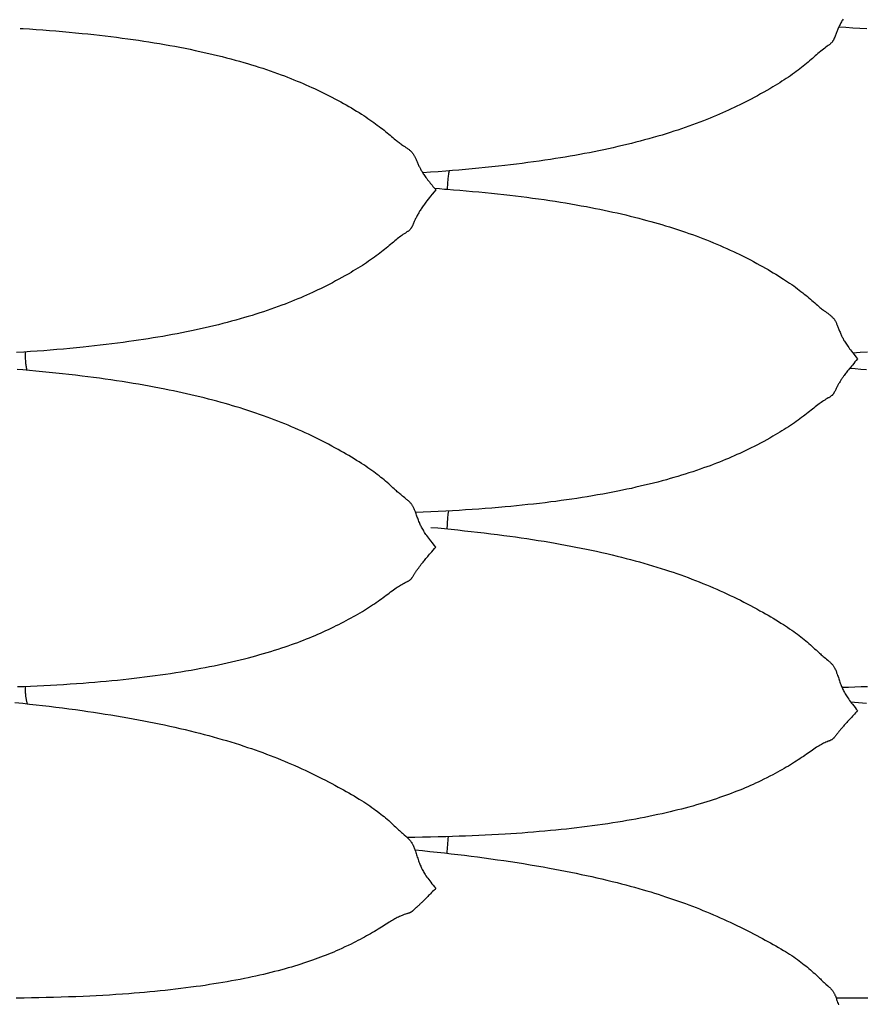
# Model space of a CAD drawing. Units: millimetres. Extents: x 0 to 864, y -76 to 197.
# Drawn here: x 652 to 672, y -19 to 4 of the extents above; entities that cross this region are included whole.
import ezdxf

# ---------------------------------------------------------------- set-up
doc = ezdxf.new("R2010")
doc.units = ezdxf.units.MM
doc.layers.add('Make2D$Visible$Curves', color=7, linetype='Continuous', lineweight=30)

msp = doc.modelspace()

# ---------------------------------------------------------------- linework, layer by layer
at = {"layer": 'Make2D$Visible$Curves', "color": 18, "lineweight": 30, "true_color": 0x000000, "extrusion": (0, 0, -1)}
for points in [[(-671.148, 3.884), (-671.135, 3.863), (-671.123, 3.842), (-671.111, 3.821), (-671.1, 3.801), (-671.089, 3.781), (-671.089, 3.781), (-671.078, 3.759), (-671.067, 3.737), (-671.057, 3.716), (-671.047, 3.696), (-671.037, 3.675), (-671.028, 3.655), (-671.02, 3.635), (-671.011, 3.615), (-671.003, 3.596), (-670.995, 3.576), (-670.988, 3.556), (-670.988, 3.556), (-670.98, 3.535), (-670.972, 3.514), (-670.964, 3.492), (-670.956, 3.471), (-670.947, 3.449), (-670.947, 3.449), (-670.943, 3.44), (-670.939, 3.431), (-670.935, 3.421), (-670.931, 3.412), (-670.926, 3.403), (-670.921, 3.394), (-670.915, 3.385), (-670.909, 3.376), (-670.903, 3.367), (-670.896, 3.357), (-670.888, 3.348), (-670.88, 3.339), (-670.88, 3.339), (-670.871, 3.331), (-670.862, 3.323), (-670.852, 3.314), (-670.842, 3.306), (-670.831, 3.298), (-670.821, 3.29), (-670.81, 3.282), (-670.81, 3.282), (-670.783, 3.263), (-670.756, 3.243), (-670.729, 3.223), (-670.729, 3.223), (-670.697, 3.198), (-670.666, 3.174), (-670.635, 3.148), (-670.603, 3.122), (-670.572, 3.096), (-670.572, 3.096), (-670.541, 3.068), (-670.51, 3.041), (-670.478, 3.013), (-670.446, 2.985), (-670.414, 2.957), (-670.414, 2.957), (-670.38, 2.927), (-670.345, 2.897), (-670.309, 2.868), (-670.274, 2.838), (-670.237, 2.809), (-670.237, 2.809), (-670.197, 2.777), (-670.157, 2.746), (-670.116, 2.715), (-670.075, 2.684), (-670.033, 2.653), (-670.033, 2.653), (-669.987, 2.621), (-669.941, 2.588), (-669.894, 2.556), (-669.847, 2.525), (-669.799, 2.493), (-669.799, 2.493), (-669.748, 2.46), (-669.696, 2.428), (-669.644, 2.396), (-669.592, 2.364), (-669.539, 2.332), (-669.539, 2.332), (-669.47, 2.291), (-669.4, 2.251), (-669.33, 2.211), (-669.259, 2.171), (-669.259, 2.171), (-669.186, 2.131), (-669.113, 2.091), (-669.039, 2.052), (-668.964, 2.013), (-668.964, 2.013), (-668.903, 1.982), (-668.841, 1.951), (-668.779, 1.92), (-668.716, 1.889), (-668.653, 1.859), (-668.653, 1.859), (-668.587, 1.828), (-668.52, 1.797), (-668.453, 1.767), (-668.386, 1.737), (-668.318, 1.707), (-668.318, 1.707), (-668.246, 1.676), (-668.173, 1.646), (-668.1, 1.616), (-668.027, 1.586), (-667.953, 1.557), (-667.953, 1.557), (-667.869, 1.525), (-667.785, 1.493), (-667.701, 1.462), (-667.616, 1.432), (-667.531, 1.402), (-667.445, 1.372), (-667.359, 1.343), (-667.272, 1.315), (-667.185, 1.287), (-667.097, 1.259), (-667.097, 1.259), (-666.999, 1.229), (-666.9, 1.2), (-666.8, 1.171), (-666.7, 1.143), (-666.6, 1.116), (-666.5, 1.089), (-666.398, 1.063), (-666.297, 1.037), (-666.195, 1.012), (-666.092, 0.987), (-665.989, 0.963), (-665.989, 0.963), (-665.881, 0.939), (-665.772, 0.915), (-665.663, 0.891), (-665.554, 0.869), (-665.444, 0.846), (-665.335, 0.825), (-665.225, 0.804), (-665.114, 0.783), (-665.004, 0.764), (-664.893, 0.744), (-664.782, 0.725), (-664.67, 0.707), (-664.558, 0.689), (-664.446, 0.672), (-664.446, 0.672), (-664.316, 0.652), (-664.186, 0.633), (-664.055, 0.615), (-663.924, 0.597), (-663.793, 0.58), (-663.662, 0.563), (-663.53, 0.547), (-663.398, 0.532), (-663.398, 0.532), (-663.249, 0.515), (-663.099, 0.499), (-662.948, 0.483), (-662.798, 0.468), (-662.648, 0.454), (-662.497, 0.44), (-662.346, 0.427), (-662.195, 0.414), (-662.044, 0.402), (-662.044, 0.402), (-661.868, 0.388), (-661.692, 0.375), (-661.516, 0.363)], [(-652.291, 3.673), (-652.356, 3.669), (-652.356, 3.669), (-652.507, 3.659), (-652.658, 3.648), (-652.81, 3.637), (-652.96, 3.626), (-653.111, 3.614), (-653.262, 3.601), (-653.412, 3.587), (-653.562, 3.573), (-653.713, 3.558), (-653.713, 3.558), (-653.844, 3.545), (-653.976, 3.531), (-654.107, 3.516), (-654.239, 3.501), (-654.37, 3.485), (-654.5, 3.469), (-654.631, 3.452), (-654.761, 3.435), (-654.761, 3.435), (-654.882, 3.418), (-655.002, 3.4), (-655.122, 3.382), (-655.242, 3.364), (-655.361, 3.345), (-655.48, 3.325), (-655.598, 3.304), (-655.717, 3.283), (-655.835, 3.262), (-655.952, 3.239), (-656.07, 3.216), (-656.186, 3.193), (-656.303, 3.168), (-656.303, 3.168), (-656.406, 3.146), (-656.509, 3.123), (-656.612, 3.1), (-656.713, 3.076), (-656.815, 3.051), (-656.916, 3.026), (-657.016, 3), (-657.116, 2.974), (-657.216, 2.947), (-657.315, 2.92), (-657.414, 2.891), (-657.414, 2.891), (-657.502, 2.866), (-657.589, 2.839), (-657.676, 2.813), (-657.762, 2.785), (-657.848, 2.758), (-657.934, 2.729), (-658.019, 2.7), (-658.103, 2.671), (-658.187, 2.641), (-658.271, 2.61), (-658.271, 2.61), (-658.345, 2.583), (-658.418, 2.555), (-658.491, 2.526), (-658.564, 2.497), (-658.636, 2.467), (-658.636, 2.467), (-658.704, 2.439), (-658.772, 2.41), (-658.839, 2.381), (-658.906, 2.352), (-658.972, 2.322), (-658.972, 2.322), (-659.035, 2.293), (-659.098, 2.263), (-659.16, 2.234), (-659.222, 2.204), (-659.283, 2.173), (-659.283, 2.173), (-659.358, 2.136), (-659.431, 2.098), (-659.504, 2.059), (-659.577, 2.02), (-659.577, 2.02), (-659.639, 1.987), (-659.7, 1.953), (-659.761, 1.918), (-659.821, 1.884), (-659.881, 1.849), (-659.94, 1.813), (-659.999, 1.778), (-660.057, 1.742), (-660.115, 1.705), (-660.115, 1.705), (-660.163, 1.675), (-660.21, 1.643), (-660.257, 1.612), (-660.303, 1.581), (-660.349, 1.549), (-660.349, 1.549), (-660.392, 1.519), (-660.433, 1.489), (-660.475, 1.458), (-660.515, 1.428), (-660.556, 1.397), (-660.556, 1.397), (-660.592, 1.368), (-660.629, 1.339), (-660.665, 1.311), (-660.7, 1.282), (-660.735, 1.253), (-660.735, 1.253), (-660.767, 1.226), (-660.8, 1.199), (-660.831, 1.172), (-660.863, 1.146), (-660.894, 1.12), (-660.894, 1.12), (-660.914, 1.104), (-660.933, 1.089), (-660.953, 1.073), (-660.972, 1.059), (-660.991, 1.044), (-661.01, 1.03), (-661.03, 1.016), (-661.049, 1.001), (-661.049, 1.001), (-661.076, 0.983), (-661.103, 0.965), (-661.129, 0.947), (-661.129, 0.947), (-661.145, 0.937), (-661.16, 0.926), (-661.175, 0.916), (-661.19, 0.906), (-661.204, 0.895), (-661.204, 0.895), (-661.216, 0.886), (-661.227, 0.876), (-661.238, 0.866), (-661.248, 0.856), (-661.257, 0.846), (-661.266, 0.837), (-661.274, 0.827), (-661.282, 0.817), (-661.289, 0.807), (-661.296, 0.797), (-661.296, 0.797), (-661.305, 0.783), (-661.313, 0.769), (-661.321, 0.756), (-661.328, 0.742), (-661.335, 0.729), (-661.341, 0.715), (-661.348, 0.701), (-661.348, 0.701), (-661.356, 0.684), (-661.364, 0.666), (-661.371, 0.649), (-661.379, 0.631), (-661.387, 0.613), (-661.395, 0.595), (-661.403, 0.577), (-661.412, 0.558), (-661.42, 0.539), (-661.429, 0.52), (-661.439, 0.5), (-661.439, 0.5), (-661.447, 0.484), (-661.455, 0.468), (-661.464, 0.452), (-661.473, 0.436), (-661.482, 0.419), (-661.492, 0.402), (-661.503, 0.385), (-661.503, 0.385), (-661.516, 0.364), (-661.529, 0.343), (-661.544, 0.322), (-661.559, 0.3), (-661.574, 0.278), (-661.59, 0.256), (-661.59, 0.256), (-661.609, 0.232), (-661.628, 0.206), (-661.647, 0.181), (-661.667, 0.156), (-661.688, 0.13), (-661.708, 0.104), (-661.729, 0.078), (-661.75, 0.052), (-661.772, 0.027), (-661.793, 0.001), (-661.814, -0.025), (-661.814, -0.025), (-661.775, -0.074), (-661.735, -0.122), (-661.696, -0.17), (-661.696, -0.17), (-661.668, -0.205), (-661.64, -0.24), (-661.613, -0.275), (-661.587, -0.309), (-661.587, -0.309), (-661.57, -0.331), (-661.554, -0.353), (-661.538, -0.375), (-661.523, -0.396), (-661.509, -0.417), (-661.494, -0.439), (-661.494, -0.439), (-661.481, -0.459), (-661.469, -0.479), (-661.456, -0.498), (-661.445, -0.517), (-661.434, -0.536), (-661.423, -0.554), (-661.423, -0.554), (-661.411, -0.574), (-661.401, -0.594), (-661.39, -0.613), (-661.38, -0.631), (-661.371, -0.65), (-661.362, -0.668), (-661.353, -0.685), (-661.345, -0.703), (-661.337, -0.72), (-661.329, -0.738), (-661.321, -0.755), (-661.321, -0.755), (-661.313, -0.774), (-661.305, -0.793), (-661.297, -0.812), (-661.289, -0.831), (-661.281, -0.85), (-661.281, -0.85), (-661.277, -0.858), (-661.273, -0.866), (-661.269, -0.874), (-661.264, -0.882), (-661.259, -0.891), (-661.254, -0.899), (-661.249, -0.907), (-661.243, -0.915), (-661.236, -0.923), (-661.229, -0.931), (-661.222, -0.939), (-661.213, -0.947), (-661.213, -0.947), (-661.204, -0.955), (-661.195, -0.962), (-661.186, -0.97), (-661.175, -0.977), (-661.165, -0.984), (-661.154, -0.991), (-661.143, -0.999), (-661.143, -0.999), (-661.117, -1.016), (-661.09, -1.034), (-661.063, -1.052), (-661.063, -1.052), (-661.036, -1.071), (-661.01, -1.09), (-660.984, -1.109), (-660.958, -1.129), (-660.932, -1.149), (-660.906, -1.17), (-660.906, -1.17), (-660.874, -1.196), (-660.843, -1.222), (-660.812, -1.249), (-660.78, -1.275), (-660.748, -1.303), (-660.748, -1.303), (-660.713, -1.331), (-660.678, -1.36), (-660.643, -1.389), (-660.607, -1.418), (-660.571, -1.447), (-660.571, -1.447), (-660.531, -1.477), (-660.491, -1.508), (-660.45, -1.539), (-660.408, -1.569), (-660.366, -1.599), (-660.366, -1.599), (-660.321, -1.631), (-660.274, -1.663), (-660.228, -1.695), (-660.18, -1.726), (-660.132, -1.757), (-660.132, -1.757), (-660.081, -1.789), (-660.03, -1.821), (-659.978, -1.853), (-659.925, -1.885), (-659.872, -1.916), (-659.872, -1.916), (-659.803, -1.957), (-659.734, -1.996), (-659.663, -2.036), (-659.592, -2.075), (-659.592, -2.075), (-659.519, -2.114), (-659.446, -2.153), (-659.372, -2.191), (-659.298, -2.229), (-659.298, -2.229), (-659.236, -2.26), (-659.174, -2.29), (-659.112, -2.32), (-659.049, -2.35), (-658.986, -2.379), (-658.986, -2.379), (-658.92, -2.409), (-658.854, -2.439), (-658.787, -2.468), (-658.719, -2.497), (-658.652, -2.526), (-658.652, -2.526), (-658.579, -2.555), (-658.507, -2.585), (-658.434, -2.614), (-658.36, -2.642), (-658.286, -2.67), (-658.286, -2.67), (-658.203, -2.701), (-658.119, -2.731), (-658.035, -2.761), (-657.95, -2.79), (-657.865, -2.818), (-657.779, -2.846), (-657.693, -2.874), (-657.606, -2.901), (-657.518, -2.927), (-657.431, -2.954), (-657.431, -2.954), (-657.332, -2.982), (-657.233, -3.01), (-657.134, -3.037), (-657.034, -3.064), (-656.934, -3.09), (-656.833, -3.115), (-656.732, -3.14), (-656.63, -3.164), (-656.528, -3.188), (-656.426, -3.211), (-656.322, -3.233), (-656.322, -3.233), (-656.214, -3.256), (-656.105, -3.279), (-655.997, -3.301), (-655.887, -3.322), (-655.778, -3.342), (-655.668, -3.363), (-655.558, -3.382), (-655.448, -3.401), (-655.337, -3.419), (-655.226, -3.437), (-655.115, -3.455), (-655.004, -3.471), (-654.892, -3.488), (-654.78, -3.504), (-654.78, -3.504), (-654.65, -3.522), (-654.519, -3.539), (-654.388, -3.556), (-654.258, -3.572), (-654.127, -3.587), (-653.995, -3.602), (-653.864, -3.616), (-653.732, -3.63), (-653.732, -3.63), (-653.582, -3.645), (-653.432, -3.659), (-653.282, -3.673), (-653.132, -3.686), (-652.981, -3.699), (-652.831, -3.711), (-652.68, -3.722), (-652.529, -3.733), (-652.378, -3.743), (-652.378, -3.743), (-652.21, -3.754)], [(-671.052, 3.706), (-671.211, 3.697), (-671.37, 3.688), (-671.53, 3.679), (-671.689, 3.669)], [(-662.119, 0.408), (-662.115, 0.39), (-662.112, 0.372), (-662.112, 0.372), (-662.108, 0.348), (-662.104, 0.322), (-662.1, 0.297), (-662.097, 0.27), (-662.093, 0.244), (-662.091, 0.216), (-662.088, 0.189), (-662.086, 0.161), (-662.084, 0.132), (-662.082, 0.104), (-662.08, 0.075), (-662.079, 0.046), (-662.078, 0.017), (-662.078, -0.012), (-662.078, -0.012), (-662.223, -0.023), (-662.367, -0.035), (-662.512, -0.048), (-662.656, -0.061), (-662.8, -0.074), (-662.944, -0.088), (-663.088, -0.103), (-663.232, -0.118), (-663.376, -0.133), (-663.376, -0.133), (-663.508, -0.149), (-663.64, -0.164), (-663.771, -0.18), (-663.903, -0.197), (-664.034, -0.214), (-664.165, -0.232), (-664.295, -0.251), (-664.426, -0.27), (-664.426, -0.27), (-664.547, -0.288), (-664.669, -0.307), (-664.789, -0.327), (-664.91, -0.347), (-665.03, -0.368), (-665.15, -0.389), (-665.27, -0.411), (-665.27, -0.411), (-665.371, -0.431), (-665.471, -0.45), (-665.572, -0.47), (-665.672, -0.491), (-665.772, -0.512), (-665.871, -0.534), (-665.97, -0.556), (-665.97, -0.556), (-666.07, -0.579), (-666.17, -0.602), (-666.27, -0.626), (-666.369, -0.651), (-666.468, -0.676), (-666.566, -0.702), (-666.566, -0.702), (-666.653, -0.725), (-666.739, -0.749), (-666.825, -0.773), (-666.911, -0.797), (-666.996, -0.822), (-667.081, -0.848), (-667.081, -0.848), (-667.173, -0.876), (-667.264, -0.905), (-667.355, -0.934), (-667.445, -0.964), (-667.534, -0.995), (-667.534, -0.995), (-667.616, -1.023), (-667.697, -1.052), (-667.778, -1.082), (-667.859, -1.112), (-667.938, -1.142), (-667.938, -1.142), (-668.018, -1.173), (-668.098, -1.205), (-668.177, -1.237), (-668.255, -1.27), (-668.332, -1.303), (-668.41, -1.337), (-668.486, -1.371), (-668.562, -1.406), (-668.638, -1.441), (-668.638, -1.441), (-668.701, -1.471), (-668.764, -1.501), (-668.826, -1.531), (-668.888, -1.562), (-668.95, -1.594), (-668.95, -1.594), (-669.024, -1.632), (-669.098, -1.671), (-669.171, -1.71), (-669.243, -1.75), (-669.243, -1.75), (-669.305, -1.784), (-669.367, -1.819), (-669.428, -1.853), (-669.488, -1.889), (-669.548, -1.924), (-669.607, -1.96), (-669.666, -1.996), (-669.724, -2.033), (-669.782, -2.069), (-669.782, -2.069), (-669.83, -2.101), (-669.877, -2.132), (-669.924, -2.164), (-669.971, -2.196), (-670.016, -2.228), (-670.016, -2.228), (-670.059, -2.259), (-670.101, -2.29), (-670.142, -2.321), (-670.183, -2.352), (-670.223, -2.383), (-670.223, -2.383), (-670.26, -2.413), (-670.296, -2.442), (-670.332, -2.472), (-670.367, -2.501), (-670.402, -2.531), (-670.402, -2.531), (-670.434, -2.559), (-670.466, -2.587), (-670.498, -2.615), (-670.529, -2.642), (-670.561, -2.669), (-670.561, -2.669), (-670.58, -2.686), (-670.6, -2.703), (-670.619, -2.719), (-670.638, -2.735), (-670.657, -2.75), (-670.677, -2.766), (-670.696, -2.781), (-670.716, -2.796), (-670.716, -2.796), (-670.743, -2.816), (-670.769, -2.836), (-670.796, -2.855), (-670.796, -2.855), (-670.812, -2.867), (-670.827, -2.878), (-670.842, -2.889), (-670.857, -2.901), (-670.871, -2.912), (-670.871, -2.912), (-670.883, -2.923), (-670.894, -2.934), (-670.905, -2.944), (-670.915, -2.955), (-670.924, -2.966), (-670.933, -2.977), (-670.941, -2.989), (-670.949, -3), (-670.956, -3.011), (-670.963, -3.022), (-670.963, -3.022), (-670.971, -3.037), (-670.98, -3.052), (-670.987, -3.067), (-670.994, -3.083), (-671.001, -3.098), (-671.008, -3.113), (-671.015, -3.128), (-671.015, -3.128), (-671.022, -3.148), (-671.03, -3.167), (-671.038, -3.187), (-671.046, -3.206), (-671.054, -3.226), (-671.062, -3.246), (-671.07, -3.266), (-671.078, -3.287), (-671.087, -3.308), (-671.096, -3.329), (-671.106, -3.35), (-671.106, -3.35), (-671.114, -3.367), (-671.122, -3.385), (-671.131, -3.402), (-671.14, -3.42), (-671.149, -3.438), (-671.159, -3.456), (-671.169, -3.474), (-671.169, -3.474), (-671.182, -3.496), (-671.196, -3.518), (-671.21, -3.541), (-671.225, -3.563), (-671.241, -3.586), (-671.257, -3.609), (-671.257, -3.609), (-671.277, -3.638), (-671.298, -3.666), (-671.32, -3.694), (-671.342, -3.723), (-671.364, -3.752), (-671.364, -3.752), (-671.402, -3.8), (-671.441, -3.849), (-671.481, -3.897), (-671.481, -3.897), (-671.451, -3.933), (-671.421, -3.969), (-671.392, -4.004), (-671.362, -4.039), (-671.362, -4.039), (-671.34, -4.067), (-671.317, -4.094), (-671.296, -4.121), (-671.274, -4.147), (-671.253, -4.173), (-671.253, -4.173), (-671.237, -4.195), (-671.221, -4.215), (-671.205, -4.236), (-671.19, -4.256), (-671.175, -4.276), (-671.161, -4.296), (-671.161, -4.296), (-671.15, -4.312), (-671.139, -4.328), (-671.128, -4.343), (-671.118, -4.358), (-671.108, -4.373), (-671.098, -4.388), (-671.089, -4.402), (-671.089, -4.402), (-671.078, -4.42), (-671.067, -4.438), (-671.057, -4.455), (-671.047, -4.471), (-671.037, -4.487), (-671.028, -4.503), (-671.019, -4.519), (-671.011, -4.535), (-671.003, -4.55), (-670.995, -4.565), (-670.988, -4.58), (-670.988, -4.58), (-670.979, -4.597), (-670.972, -4.613), (-670.964, -4.629), (-670.956, -4.646), (-670.947, -4.663), (-670.947, -4.663), (-670.943, -4.67), (-670.939, -4.677), (-670.935, -4.684), (-670.931, -4.691), (-670.926, -4.698), (-670.921, -4.706), (-670.915, -4.713), (-670.909, -4.72), (-670.903, -4.727), (-670.895, -4.734), (-670.888, -4.741), (-670.879, -4.748), (-670.879, -4.748), (-670.871, -4.755), (-670.861, -4.762), (-670.852, -4.768), (-670.841, -4.774), (-670.831, -4.781), (-670.82, -4.787), (-670.809, -4.794), (-670.809, -4.794), (-670.783, -4.809), (-670.756, -4.825), (-670.729, -4.842), (-670.729, -4.842), (-670.702, -4.859), (-670.676, -4.876), (-670.649, -4.894), (-670.649, -4.894), (-670.623, -4.912), (-670.598, -4.931), (-670.572, -4.95), (-670.572, -4.95), (-670.541, -4.974), (-670.51, -4.999), (-670.478, -5.024), (-670.446, -5.049), (-670.414, -5.075), (-670.414, -5.075), (-670.38, -5.103), (-670.345, -5.13), (-670.31, -5.158), (-670.274, -5.186), (-670.238, -5.214), (-670.238, -5.214), (-670.198, -5.244), (-670.158, -5.273), (-670.117, -5.303), (-670.075, -5.333), (-670.033, -5.362), (-670.033, -5.362), (-669.988, -5.393), (-669.941, -5.424), (-669.895, -5.455), (-669.847, -5.486), (-669.799, -5.516), (-669.799, -5.516), (-669.748, -5.548), (-669.697, -5.579), (-669.645, -5.61), (-669.592, -5.641), (-669.539, -5.672), (-669.539, -5.672), (-669.47, -5.711), (-669.401, -5.75), (-669.33, -5.788), (-669.259, -5.826), (-669.259, -5.826), (-669.186, -5.864), (-669.113, -5.902), (-669.039, -5.939), (-668.965, -5.976), (-668.965, -5.976), (-668.903, -6.005), (-668.841, -6.035), (-668.779, -6.064), (-668.716, -6.092), (-668.653, -6.12), (-668.653, -6.12), (-668.587, -6.149), (-668.52, -6.178), (-668.453, -6.206), (-668.386, -6.234), (-668.318, -6.261), (-668.318, -6.261), (-668.246, -6.289), (-668.173, -6.317), (-668.1, -6.345), (-668.027, -6.372), (-667.953, -6.398), (-667.953, -6.398), (-667.87, -6.428), (-667.786, -6.456), (-667.702, -6.484), (-667.617, -6.512), (-667.532, -6.539), (-667.446, -6.565), (-667.36, -6.591), (-667.273, -6.617), (-667.186, -6.642), (-667.098, -6.666), (-667.098, -6.666), (-667, -6.693), (-666.901, -6.719), (-666.801, -6.745), (-666.702, -6.77), (-666.601, -6.794), (-666.501, -6.818), (-666.399, -6.841), (-666.298, -6.864), (-666.196, -6.886), (-666.093, -6.907), (-665.99, -6.928), (-665.99, -6.928), (-665.873, -6.951), (-665.757, -6.974), (-665.639, -6.995), (-665.522, -7.016), (-665.404, -7.037), (-665.286, -7.056), (-665.167, -7.075), (-665.048, -7.094), (-664.929, -7.112), (-664.809, -7.129), (-664.69, -7.146), (-664.569, -7.162), (-664.449, -7.177), (-664.449, -7.177), (-664.318, -7.194), (-664.188, -7.209), (-664.057, -7.224), (-663.927, -7.238), (-663.796, -7.252), (-663.664, -7.265), (-663.533, -7.278), (-663.401, -7.29), (-663.401, -7.29), (-663.251, -7.303), (-663.101, -7.316), (-662.95, -7.328), (-662.8, -7.339), (-662.649, -7.35), (-662.498, -7.36), (-662.347, -7.369), (-662.196, -7.379), (-662.044, -7.387), (-662.044, -7.387), (-661.872, -7.396), (-661.699, -7.405), (-661.527, -7.413), (-661.354, -7.42)], [(-661.786, 0.009), (-661.901, 0.001), (-662.016, -0.007), (-662.016, -0.007), (-662.078, -0.012)], [(-652.448, -4.158), (-652.445, -4.143), (-652.441, -4.127), (-652.441, -4.127), (-652.437, -4.105), (-652.434, -4.082), (-652.43, -4.058), (-652.427, -4.034), (-652.424, -4.01), (-652.422, -3.985), (-652.419, -3.959), (-652.417, -3.933), (-652.416, -3.906), (-652.414, -3.88), (-652.413, -3.852), (-652.412, -3.825), (-652.411, -3.797), (-652.411, -3.769), (-652.411, -3.741)], [(-671.711, -3.743), (-671.542, -3.754), (-671.374, -3.764)], [(-662.078, -7.793), (-662.078, -7.759), (-662.08, -7.725), (-662.081, -7.691), (-662.083, -7.656), (-662.085, -7.622), (-662.088, -7.588), (-662.091, -7.553), (-662.094, -7.52), (-662.098, -7.486), (-662.102, -7.453), (-662.107, -7.42), (-662.112, -7.388), (-662.112, -7.388), (-662.113, -7.383)], [(-661.7, -7.758), (-661.859, -7.772), (-662.018, -7.787), (-662.018, -7.787), (-662.169, -7.802), (-662.321, -7.818), (-662.472, -7.834), (-662.623, -7.85), (-662.774, -7.867), (-662.925, -7.885), (-663.075, -7.903), (-663.226, -7.922), (-663.376, -7.942), (-663.376, -7.942), (-663.508, -7.959), (-663.64, -7.978), (-663.771, -7.997), (-663.903, -8.016), (-664.034, -8.036), (-664.164, -8.056), (-664.295, -8.078), (-664.426, -8.099), (-664.426, -8.099), (-664.547, -8.12), (-664.667, -8.142), (-664.787, -8.163), (-664.907, -8.186), (-665.027, -8.209), (-665.146, -8.233), (-665.265, -8.257), (-665.383, -8.282), (-665.501, -8.307), (-665.619, -8.333), (-665.737, -8.36), (-665.854, -8.388), (-665.971, -8.416), (-665.971, -8.416), (-666.074, -8.442), (-666.177, -8.468), (-666.279, -8.495), (-666.381, -8.522), (-666.482, -8.55), (-666.583, -8.579), (-666.683, -8.608), (-666.783, -8.637), (-666.882, -8.668), (-666.982, -8.698), (-667.08, -8.73), (-667.08, -8.73), (-667.168, -8.759), (-667.256, -8.788), (-667.342, -8.818), (-667.429, -8.848), (-667.515, -8.879), (-667.6, -8.91), (-667.685, -8.942), (-667.769, -8.975), (-667.853, -9.007), (-667.937, -9.041), (-667.937, -9.041), (-668.017, -9.074), (-668.097, -9.107), (-668.176, -9.14), (-668.254, -9.175), (-668.332, -9.209), (-668.409, -9.244), (-668.486, -9.28), (-668.563, -9.316), (-668.638, -9.352), (-668.638, -9.352), (-668.717, -9.391), (-668.796, -9.429), (-668.873, -9.469), (-668.95, -9.509), (-668.95, -9.509), (-669.025, -9.548), (-669.098, -9.587), (-669.172, -9.627), (-669.244, -9.667), (-669.244, -9.667), (-669.306, -9.701), (-669.367, -9.736), (-669.428, -9.771), (-669.489, -9.806), (-669.548, -9.841), (-669.608, -9.877), (-669.667, -9.913), (-669.725, -9.949), (-669.782, -9.986), (-669.782, -9.986), (-669.83, -10.017), (-669.878, -10.048), (-669.924, -10.08), (-669.971, -10.111), (-670.016, -10.144), (-670.016, -10.144), (-670.059, -10.174), (-670.1, -10.205), (-670.141, -10.236), (-670.182, -10.267), (-670.222, -10.299), (-670.222, -10.299), (-670.259, -10.329), (-670.295, -10.359), (-670.331, -10.389), (-670.367, -10.42), (-670.402, -10.45), (-670.402, -10.45), (-670.434, -10.479), (-670.466, -10.508), (-670.497, -10.537), (-670.529, -10.566), (-670.56, -10.595), (-670.56, -10.595), (-670.583, -10.616), (-670.605, -10.637), (-670.627, -10.656), (-670.649, -10.676), (-670.671, -10.696), (-670.693, -10.715), (-670.716, -10.735), (-670.716, -10.735), (-670.743, -10.758), (-670.769, -10.78), (-670.796, -10.802), (-670.796, -10.802), (-670.812, -10.816), (-670.827, -10.829), (-670.842, -10.842), (-670.857, -10.855), (-670.871, -10.869), (-670.871, -10.869), (-670.882, -10.88), (-670.892, -10.891), (-670.902, -10.903), (-670.911, -10.915), (-670.92, -10.926), (-670.928, -10.938), (-670.936, -10.95), (-670.943, -10.962), (-670.95, -10.974), (-670.957, -10.985), (-670.963, -10.997), (-670.963, -10.997), (-670.971, -11.015), (-670.98, -11.033), (-670.987, -11.051), (-670.995, -11.069), (-671.001, -11.088), (-671.008, -11.106), (-671.015, -11.124), (-671.015, -11.124), (-671.023, -11.149), (-671.032, -11.174), (-671.04, -11.2), (-671.049, -11.225), (-671.058, -11.251), (-671.067, -11.277), (-671.076, -11.303), (-671.085, -11.329), (-671.095, -11.355), (-671.106, -11.382), (-671.106, -11.382), (-671.115, -11.405), (-671.125, -11.428), (-671.135, -11.45), (-671.146, -11.473), (-671.157, -11.496), (-671.169, -11.52), (-671.169, -11.52), (-671.182, -11.544), (-671.196, -11.568), (-671.21, -11.592), (-671.225, -11.616), (-671.241, -11.64), (-671.257, -11.664), (-671.257, -11.664), (-671.277, -11.694), (-671.298, -11.723), (-671.32, -11.752), (-671.342, -11.782), (-671.364, -11.811), (-671.364, -11.811), (-671.393, -11.848), (-671.422, -11.884), (-671.451, -11.92), (-671.481, -11.956), (-671.481, -11.956), (-671.457, -11.983), (-671.433, -12.01), (-671.409, -12.036), (-671.386, -12.062), (-671.363, -12.087), (-671.363, -12.087), (-671.34, -12.112), (-671.318, -12.136), (-671.296, -12.16), (-671.274, -12.183), (-671.253, -12.206), (-671.253, -12.206), (-671.237, -12.225), (-671.221, -12.242), (-671.205, -12.26), (-671.19, -12.277), (-671.175, -12.293), (-671.161, -12.309), (-671.161, -12.309), (-671.15, -12.322), (-671.139, -12.335), (-671.128, -12.347), (-671.118, -12.359), (-671.108, -12.37), (-671.099, -12.382), (-671.089, -12.392), (-671.089, -12.392), (-671.079, -12.405), (-671.069, -12.416), (-671.059, -12.428), (-671.05, -12.438), (-671.041, -12.449), (-671.033, -12.459), (-671.025, -12.469), (-671.017, -12.479), (-671.009, -12.488), (-671.002, -12.497), (-670.995, -12.506), (-670.988, -12.515), (-670.988, -12.515), (-670.98, -12.526), (-670.972, -12.537), (-670.964, -12.548), (-670.956, -12.559), (-670.947, -12.569), (-670.947, -12.569), (-670.943, -12.574), (-670.939, -12.579), (-670.935, -12.584), (-670.931, -12.588), (-670.926, -12.593), (-670.921, -12.598), (-670.915, -12.603), (-670.909, -12.607), (-670.903, -12.612), (-670.896, -12.617), (-670.888, -12.622), (-670.88, -12.627), (-670.88, -12.627), (-670.871, -12.631), (-670.862, -12.636), (-670.852, -12.64), (-670.842, -12.645), (-670.832, -12.649), (-670.821, -12.654), (-670.81, -12.658), (-670.81, -12.658), (-670.783, -12.669), (-670.756, -12.681), (-670.729, -12.693), (-670.729, -12.693), (-670.703, -12.705), (-670.676, -12.718), (-670.65, -12.732), (-670.65, -12.732), (-670.624, -12.747), (-670.598, -12.762), (-670.572, -12.777), (-670.572, -12.777), (-670.541, -12.797), (-670.51, -12.818), (-670.478, -12.839), (-670.447, -12.861), (-670.414, -12.883), (-670.414, -12.883), (-670.38, -12.907), (-670.345, -12.932), (-670.31, -12.956), (-670.274, -12.981), (-670.238, -13.006), (-670.238, -13.006), (-670.198, -13.033), (-670.157, -13.06), (-670.116, -13.087), (-670.075, -13.113), (-670.033, -13.14), (-670.033, -13.14), (-669.987, -13.169), (-669.941, -13.197), (-669.894, -13.225), (-669.847, -13.253), (-669.799, -13.281), (-669.799, -13.281), (-669.748, -13.31), (-669.696, -13.339), (-669.645, -13.368), (-669.592, -13.396), (-669.539, -13.424), (-669.539, -13.424), (-669.47, -13.46), (-669.401, -13.496), (-669.33, -13.53), (-669.26, -13.565), (-669.26, -13.565), (-669.201, -13.593), (-669.143, -13.62), (-669.084, -13.647), (-669.025, -13.673), (-668.965, -13.699), (-668.965, -13.699), (-668.904, -13.726), (-668.842, -13.752), (-668.779, -13.777), (-668.717, -13.803), (-668.654, -13.827), (-668.654, -13.827), (-668.587, -13.853), (-668.521, -13.878), (-668.454, -13.902), (-668.386, -13.926), (-668.318, -13.95), (-668.318, -13.95), (-668.246, -13.975), (-668.174, -13.999), (-668.101, -14.022), (-668.027, -14.045), (-667.953, -14.068), (-667.953, -14.068), (-667.87, -14.093), (-667.786, -14.118), (-667.702, -14.142), (-667.617, -14.165), (-667.531, -14.188), (-667.446, -14.21), (-667.359, -14.232), (-667.272, -14.253), (-667.185, -14.274), (-667.097, -14.295), (-667.097, -14.295), (-666.999, -14.317), (-666.9, -14.339), (-666.8, -14.36), (-666.7, -14.381), (-666.6, -14.401), (-666.499, -14.42), (-666.398, -14.439), (-666.296, -14.458), (-666.194, -14.476), (-666.091, -14.494), (-665.988, -14.511), (-665.988, -14.511), (-665.871, -14.529), (-665.754, -14.547), (-665.637, -14.564), (-665.52, -14.581), (-665.402, -14.597), (-665.284, -14.613), (-665.165, -14.627), (-665.047, -14.642), (-664.928, -14.656), (-664.808, -14.669), (-664.688, -14.681), (-664.568, -14.694), (-664.447, -14.705), (-664.447, -14.705), (-664.317, -14.717), (-664.187, -14.729), (-664.057, -14.739), (-663.926, -14.75), (-663.795, -14.76), (-663.664, -14.769), (-663.532, -14.777), (-663.401, -14.786), (-663.401, -14.786), (-663.251, -14.794), (-663.101, -14.803), (-662.95, -14.81), (-662.8, -14.817), (-662.649, -14.824), (-662.498, -14.83), (-662.348, -14.835), (-662.196, -14.84), (-662.045, -14.845), (-662.045, -14.845), (-661.868, -14.849), (-661.691, -14.853), (-661.513, -14.857), (-661.336, -14.86), (-661.159, -14.862)], [(-652.458, -11.8), (-652.453, -11.787), (-652.449, -11.773), (-652.445, -11.758), (-652.441, -11.743), (-652.441, -11.743), (-652.438, -11.727), (-652.435, -11.71), (-652.432, -11.693), (-652.429, -11.675), (-652.426, -11.657), (-652.424, -11.638), (-652.421, -11.619), (-652.419, -11.599), (-652.418, -11.578), (-652.416, -11.557), (-652.415, -11.536), (-652.414, -11.514), (-652.413, -11.492), (-652.412, -11.469), (-652.411, -11.446), (-652.411, -11.423), (-652.411, -11.4)], [(-652.169, -11.77), (-652.351, -11.789), (-652.351, -11.789), (-652.503, -11.805), (-652.654, -11.822), (-652.805, -11.839), (-652.956, -11.857), (-653.107, -11.876), (-653.258, -11.895), (-653.409, -11.914), (-653.559, -11.934), (-653.709, -11.955), (-653.709, -11.955), (-653.841, -11.974), (-653.973, -11.994), (-654.105, -12.013), (-654.236, -12.034), (-654.367, -12.055), (-654.498, -12.077), (-654.629, -12.099), (-654.759, -12.122), (-654.759, -12.122), (-654.88, -12.143), (-655.001, -12.165), (-655.121, -12.188), (-655.241, -12.211), (-655.36, -12.235), (-655.479, -12.26), (-655.598, -12.285), (-655.717, -12.311), (-655.835, -12.337), (-655.953, -12.364), (-656.07, -12.391), (-656.187, -12.42), (-656.304, -12.449), (-656.304, -12.449), (-656.407, -12.475), (-656.51, -12.502), (-656.612, -12.529), (-656.714, -12.557), (-656.815, -12.585), (-656.916, -12.614), (-657.017, -12.644), (-657.116, -12.674), (-657.216, -12.705), (-657.315, -12.736), (-657.414, -12.768), (-657.414, -12.768), (-657.502, -12.798), (-657.589, -12.827), (-657.676, -12.857), (-657.762, -12.888), (-657.848, -12.919), (-657.934, -12.951), (-658.019, -12.983), (-658.103, -13.016), (-658.187, -13.049), (-658.27, -13.082), (-658.27, -13.082), (-658.351, -13.115), (-658.43, -13.149), (-658.509, -13.182), (-658.588, -13.217), (-658.666, -13.251), (-658.743, -13.286), (-658.82, -13.322), (-658.896, -13.358), (-658.972, -13.394), (-658.972, -13.394), (-659.051, -13.432), (-659.129, -13.471), (-659.207, -13.51), (-659.284, -13.55), (-659.284, -13.55), (-659.358, -13.588), (-659.432, -13.627), (-659.505, -13.666), (-659.578, -13.706), (-659.578, -13.706), (-659.64, -13.739), (-659.701, -13.773), (-659.762, -13.808), (-659.822, -13.842), (-659.882, -13.877), (-659.941, -13.911), (-660, -13.947), (-660.058, -13.982), (-660.116, -14.018), (-660.116, -14.018), (-660.164, -14.048), (-660.211, -14.079), (-660.258, -14.11), (-660.304, -14.141), (-660.35, -14.173), (-660.35, -14.173), (-660.392, -14.203), (-660.434, -14.233), (-660.475, -14.263), (-660.516, -14.294), (-660.556, -14.325), (-660.556, -14.325), (-660.593, -14.355), (-660.629, -14.385), (-660.665, -14.415), (-660.7, -14.445), (-660.735, -14.476), (-660.735, -14.476), (-660.767, -14.505), (-660.799, -14.534), (-660.831, -14.563), (-660.862, -14.592), (-660.894, -14.622), (-660.894, -14.622), (-660.916, -14.643), (-660.938, -14.664), (-660.96, -14.684), (-660.982, -14.704), (-661.004, -14.725), (-661.027, -14.745), (-661.049, -14.765), (-661.049, -14.765), (-661.09, -14.801), (-661.129, -14.836), (-661.129, -14.836), (-661.145, -14.85), (-661.161, -14.864), (-661.176, -14.878), (-661.19, -14.892), (-661.204, -14.906), (-661.204, -14.906), (-661.215, -14.918), (-661.226, -14.93), (-661.236, -14.942), (-661.245, -14.954), (-661.254, -14.967), (-661.262, -14.979), (-661.269, -14.992), (-661.277, -15.004), (-661.284, -15.017), (-661.29, -15.03), (-661.296, -15.042), (-661.296, -15.042), (-661.305, -15.061), (-661.313, -15.081), (-661.321, -15.1), (-661.328, -15.119), (-661.335, -15.138), (-661.342, -15.158), (-661.348, -15.177), (-661.348, -15.177), (-661.357, -15.204), (-661.365, -15.231), (-661.374, -15.257), (-661.383, -15.285), (-661.391, -15.312), (-661.4, -15.339), (-661.409, -15.366), (-661.419, -15.394), (-661.429, -15.422), (-661.439, -15.45), (-661.439, -15.45), (-661.449, -15.474), (-661.458, -15.497), (-661.469, -15.521), (-661.479, -15.544), (-661.491, -15.568), (-661.503, -15.592), (-661.503, -15.592), (-661.516, -15.617), (-661.53, -15.641), (-661.544, -15.666), (-661.559, -15.69), (-661.574, -15.714), (-661.59, -15.738), (-661.59, -15.738), (-661.611, -15.768), (-661.632, -15.798), (-661.653, -15.827), (-661.675, -15.856), (-661.698, -15.885), (-661.698, -15.885), (-661.726, -15.921), (-661.755, -15.957), (-661.785, -15.992), (-661.814, -16.027), (-661.814, -16.027), (-661.791, -16.052), (-661.767, -16.078), (-661.743, -16.102), (-661.719, -16.126), (-661.696, -16.15), (-661.696, -16.15), (-661.673, -16.173), (-661.651, -16.195), (-661.629, -16.217), (-661.608, -16.238), (-661.587, -16.259), (-661.587, -16.259), (-661.57, -16.275), (-661.554, -16.291), (-661.539, -16.307), (-661.524, -16.321), (-661.509, -16.336), (-661.495, -16.35), (-661.495, -16.35), (-661.483, -16.361), (-661.472, -16.372), (-661.462, -16.382), (-661.451, -16.392), (-661.442, -16.401), (-661.432, -16.41), (-661.423, -16.419), (-661.423, -16.419), (-661.412, -16.428), (-661.402, -16.438), (-661.393, -16.446), (-661.384, -16.455), (-661.375, -16.463), (-661.366, -16.47), (-661.358, -16.477), (-661.35, -16.484), (-661.343, -16.491), (-661.335, -16.498), (-661.328, -16.504), (-661.321, -16.51), (-661.321, -16.51), (-661.313, -16.518), (-661.305, -16.525), (-661.297, -16.533), (-661.289, -16.54), (-661.281, -16.548), (-661.281, -16.548), (-661.277, -16.551), (-661.273, -16.555), (-661.269, -16.558), (-661.264, -16.562), (-661.26, -16.565), (-661.255, -16.568), (-661.249, -16.572), (-661.243, -16.575), (-661.237, -16.579), (-661.229, -16.582), (-661.222, -16.586), (-661.213, -16.589), (-661.213, -16.589), (-661.205, -16.593), (-661.195, -16.596), (-661.186, -16.599), (-661.176, -16.603), (-661.165, -16.606), (-661.154, -16.609), (-661.144, -16.613), (-661.144, -16.613), (-661.117, -16.621), (-661.09, -16.63), (-661.063, -16.64), (-661.063, -16.64), (-661.043, -16.647), (-661.023, -16.655), (-661.003, -16.663), (-660.983, -16.672), (-660.983, -16.672), (-660.957, -16.684), (-660.931, -16.696), (-660.906, -16.71), (-660.906, -16.71), (-660.88, -16.724), (-660.854, -16.739), (-660.828, -16.754), (-660.801, -16.77), (-660.775, -16.787), (-660.748, -16.803), (-660.748, -16.803), (-660.714, -16.825), (-660.679, -16.847), (-660.643, -16.87), (-660.608, -16.892), (-660.571, -16.915), (-660.571, -16.915), (-660.531, -16.94), (-660.491, -16.965), (-660.45, -16.99), (-660.408, -17.015), (-660.366, -17.039), (-660.366, -17.039), (-660.321, -17.066), (-660.274, -17.092), (-660.228, -17.119), (-660.18, -17.145), (-660.132, -17.171), (-660.132, -17.171), (-660.082, -17.198), (-660.03, -17.225), (-659.978, -17.252), (-659.926, -17.278), (-659.873, -17.304), (-659.873, -17.304), (-659.804, -17.338), (-659.734, -17.371), (-659.664, -17.403), (-659.593, -17.435), (-659.593, -17.435), (-659.535, -17.461), (-659.476, -17.486), (-659.418, -17.511), (-659.358, -17.535), (-659.299, -17.559), (-659.299, -17.559), (-659.237, -17.583), (-659.175, -17.607), (-659.113, -17.63), (-659.05, -17.653), (-658.987, -17.676), (-658.987, -17.676), (-658.921, -17.699), (-658.854, -17.721), (-658.787, -17.743), (-658.72, -17.765), (-658.652, -17.786), (-658.652, -17.786), (-658.58, -17.809), (-658.507, -17.83), (-658.434, -17.851), (-658.361, -17.872), (-658.287, -17.892), (-658.287, -17.892), (-658.203, -17.914), (-658.119, -17.936), (-658.035, -17.957), (-657.95, -17.978), (-657.865, -17.998), (-657.779, -18.018), (-657.693, -18.037), (-657.606, -18.056), (-657.519, -18.074), (-657.431, -18.092), (-657.431, -18.092), (-657.332, -18.112), (-657.233, -18.131), (-657.134, -18.149), (-657.034, -18.167), (-656.933, -18.185), (-656.832, -18.202), (-656.731, -18.218), (-656.629, -18.234), (-656.527, -18.25), (-656.425, -18.265), (-656.321, -18.279), (-656.321, -18.279), (-656.205, -18.295), (-656.088, -18.31), (-655.971, -18.325), (-655.853, -18.339), (-655.736, -18.353), (-655.617, -18.365), (-655.499, -18.378), (-655.38, -18.39), (-655.261, -18.401), (-655.142, -18.412), (-655.022, -18.422), (-654.902, -18.432), (-654.781, -18.441), (-654.781, -18.441), (-654.632, -18.452), (-654.483, -18.462), (-654.334, -18.472), (-654.185, -18.481), (-654.035, -18.489), (-653.885, -18.496), (-653.734, -18.503), (-653.734, -18.503), (-653.565, -18.51), (-653.397, -18.516), (-653.227, -18.522), (-653.058, -18.527), (-652.889, -18.531), (-652.719, -18.535), (-652.549, -18.538), (-652.379, -18.541), (-652.379, -18.541), (-652.199, -18.543)], [(-671.319, -11.752), (-671.502, -11.77), (-671.684, -11.789)], [(-661.337, -15.145), (-661.507, -15.162), (-661.677, -15.18), (-661.846, -15.198), (-662.016, -15.217), (-662.016, -15.217), (-662.168, -15.234), (-662.32, -15.252), (-662.471, -15.271), (-662.623, -15.29), (-662.774, -15.309), (-662.925, -15.329), (-663.076, -15.35), (-663.227, -15.371), (-663.377, -15.393), (-663.527, -15.415), (-663.677, -15.438), (-663.827, -15.462), (-663.977, -15.487), (-664.126, -15.512), (-664.275, -15.538), (-664.424, -15.564), (-664.424, -15.564), (-664.546, -15.587), (-664.667, -15.61), (-664.788, -15.633), (-664.909, -15.657), (-665.029, -15.682), (-665.149, -15.707), (-665.269, -15.732), (-665.269, -15.732), (-665.387, -15.758), (-665.504, -15.785), (-665.621, -15.812), (-665.738, -15.84), (-665.854, -15.868), (-665.97, -15.897), (-665.97, -15.897), (-666.07, -15.923), (-666.17, -15.949), (-666.27, -15.976), (-666.369, -16.003), (-666.467, -16.031), (-666.566, -16.059), (-666.566, -16.059), (-666.653, -16.085), (-666.739, -16.111), (-666.825, -16.137), (-666.911, -16.164), (-666.996, -16.191), (-667.081, -16.219), (-667.081, -16.219), (-667.173, -16.249), (-667.264, -16.28), (-667.354, -16.312), (-667.444, -16.344), (-667.534, -16.376), (-667.534, -16.376), (-667.616, -16.407), (-667.697, -16.437), (-667.778, -16.469), (-667.858, -16.5), (-667.938, -16.532), (-667.938, -16.532), (-668.018, -16.565), (-668.098, -16.598), (-668.176, -16.632), (-668.255, -16.665), (-668.332, -16.7), (-668.41, -16.734), (-668.486, -16.769), (-668.562, -16.805), (-668.638, -16.84), (-668.638, -16.84), (-668.717, -16.878), (-668.795, -16.916), (-668.873, -16.955), (-668.95, -16.993), (-668.95, -16.993), (-669.024, -17.031), (-669.097, -17.069), (-669.171, -17.107), (-669.243, -17.145), (-669.243, -17.145), (-669.305, -17.178), (-669.366, -17.212), (-669.427, -17.245), (-669.488, -17.278), (-669.548, -17.312), (-669.607, -17.346), (-669.666, -17.38), (-669.724, -17.414), (-669.782, -17.449), (-669.782, -17.449), (-669.83, -17.478), (-669.877, -17.508), (-669.924, -17.538), (-669.971, -17.568), (-670.016, -17.599), (-670.016, -17.599), (-670.059, -17.628), (-670.1, -17.658), (-670.142, -17.687), (-670.182, -17.718), (-670.222, -17.748), (-670.222, -17.748), (-670.259, -17.777), (-670.296, -17.806), (-670.331, -17.835), (-670.367, -17.865), (-670.401, -17.895), (-670.401, -17.895), (-670.434, -17.924), (-670.466, -17.953), (-670.498, -17.982), (-670.529, -18.012), (-670.561, -18.041), (-670.561, -18.041), (-670.583, -18.063), (-670.605, -18.083), (-670.627, -18.104), (-670.649, -18.125), (-670.671, -18.145), (-670.693, -18.166), (-670.716, -18.187), (-670.716, -18.187), (-670.756, -18.223), (-670.796, -18.259), (-670.796, -18.259), (-670.811, -18.273), (-670.827, -18.288), (-670.842, -18.302), (-670.857, -18.317), (-670.871, -18.331), (-670.871, -18.331), (-670.882, -18.344), (-670.892, -18.356), (-670.902, -18.369), (-670.911, -18.382), (-670.92, -18.394), (-670.928, -18.408), (-670.936, -18.421), (-670.943, -18.434), (-670.95, -18.447), (-670.957, -18.46), (-670.963, -18.473), (-670.963, -18.473), (-670.971, -18.493), (-670.98, -18.513), (-670.987, -18.533), (-670.994, -18.553), (-671.001, -18.573), (-671.008, -18.593), (-671.014, -18.614), (-671.014, -18.614), (-671.023, -18.641), (-671.032, -18.669), (-671.04, -18.697)], [(-671.712, -18.541), (-671.532, -18.543), (-671.352, -18.544), (-671.172, -18.545), (-670.992, -18.545)]]:
    msp.add_lwpolyline(points, dxfattribs=at)
at = {"layer": 'Make2D$Visible$Curves', "color": 18, "lineweight": 30, "true_color": 0x000000}
for points in [[(652.231, -11.407), (652.378, -11.401), (652.378, -11.401), (652.529, -11.395), (652.681, -11.388), (652.832, -11.38), (652.983, -11.372), (653.133, -11.364), (653.284, -11.355), (653.434, -11.345), (653.585, -11.335), (653.735, -11.324), (653.735, -11.324), (653.866, -11.314), (653.998, -11.303), (654.129, -11.292), (654.26, -11.28), (654.391, -11.268), (654.522, -11.255), (654.652, -11.242), (654.782, -11.227), (654.782, -11.227), (654.903, -11.214), (655.023, -11.2), (655.143, -11.185), (655.263, -11.17), (655.382, -11.154), (655.501, -11.138), (655.619, -11.121), (655.737, -11.103), (655.855, -11.085), (655.973, -11.066), (656.09, -11.047), (656.207, -11.027), (656.324, -11.006), (656.324, -11.006), (656.427, -10.987), (656.529, -10.967), (656.631, -10.947), (656.733, -10.927), (656.834, -10.906), (656.935, -10.884), (657.035, -10.862), (657.135, -10.839), (657.234, -10.816), (657.333, -10.792), (657.432, -10.767), (657.432, -10.767), (657.52, -10.745), (657.607, -10.722), (657.694, -10.698), (657.78, -10.674), (657.865, -10.65), (657.951, -10.625), (658.035, -10.599), (658.119, -10.573), (658.203, -10.547), (658.287, -10.52), (658.287, -10.52), (658.36, -10.495), (658.434, -10.47), (658.507, -10.444), (658.579, -10.418), (658.652, -10.392), (658.652, -10.392), (658.719, -10.366), (658.787, -10.34), (658.854, -10.314), (658.92, -10.287), (658.986, -10.26), (658.986, -10.26), (659.049, -10.233), (659.112, -10.206), (659.175, -10.179), (659.236, -10.151), (659.298, -10.123), (659.298, -10.123), (659.358, -10.095), (659.417, -10.067), (659.476, -10.039), (659.534, -10.01), (659.593, -9.981), (659.593, -9.981), (659.65, -9.952), (659.706, -9.923), (659.762, -9.893), (659.818, -9.863), (659.873, -9.833), (659.873, -9.833), (659.926, -9.803), (659.978, -9.774), (660.03, -9.744), (660.082, -9.713), (660.133, -9.683), (660.133, -9.683), (660.181, -9.654), (660.228, -9.624), (660.275, -9.595), (660.321, -9.565), (660.367, -9.535), (660.367, -9.535), (660.409, -9.507), (660.45, -9.478), (660.491, -9.45), (660.532, -9.422), (660.571, -9.393), (660.571, -9.393), (660.608, -9.367), (660.643, -9.34), (660.679, -9.314), (660.714, -9.288), (660.748, -9.262), (660.748, -9.262), (660.78, -9.238), (660.812, -9.215), (660.843, -9.191), (660.874, -9.169), (660.906, -9.147), (660.906, -9.147), (660.931, -9.129), (660.957, -9.112), (660.983, -9.096), (660.983, -9.096), (661.009, -9.08), (661.036, -9.065), (661.062, -9.051), (661.062, -9.051), (661.089, -9.036), (661.116, -9.023), (661.143, -9.009), (661.143, -9.009), (661.154, -9.004), (661.165, -8.999), (661.175, -8.993), (661.185, -8.988), (661.195, -8.982), (661.204, -8.977), (661.213, -8.971), (661.213, -8.971), (661.221, -8.965), (661.229, -8.959), (661.236, -8.953), (661.243, -8.947), (661.249, -8.941), (661.254, -8.936), (661.259, -8.93), (661.264, -8.924), (661.269, -8.918), (661.273, -8.912), (661.277, -8.906), (661.281, -8.9), (661.281, -8.9), (661.289, -8.886), (661.297, -8.873), (661.305, -8.859), (661.313, -8.846), (661.321, -8.832), (661.321, -8.832), (661.328, -8.821), (661.335, -8.809), (661.343, -8.798), (661.35, -8.786), (661.358, -8.774), (661.366, -8.762), (661.375, -8.75), (661.383, -8.737), (661.393, -8.724), (661.402, -8.711), (661.412, -8.697), (661.423, -8.682), (661.423, -8.682), (661.432, -8.67), (661.441, -8.657), (661.451, -8.644), (661.461, -8.63), (661.472, -8.617), (661.483, -8.602), (661.495, -8.588), (661.495, -8.588), (661.509, -8.57), (661.523, -8.552), (661.539, -8.533), (661.554, -8.514), (661.57, -8.495), (661.587, -8.475), (661.587, -8.475), (661.608, -8.45), (661.629, -8.425), (661.651, -8.4), (661.673, -8.374), (661.696, -8.348), (661.696, -8.348), (661.725, -8.315), (661.755, -8.281), (661.785, -8.246), (661.814, -8.211), (661.814, -8.211), (661.775, -8.163), (661.736, -8.114), (661.698, -8.065), (661.698, -8.065), (661.675, -8.036), (661.653, -8.007), (661.632, -7.977), (661.611, -7.948), (661.59, -7.919), (661.59, -7.919), (661.574, -7.895), (661.559, -7.872), (661.544, -7.848), (661.53, -7.825), (661.516, -7.802), (661.503, -7.778), (661.503, -7.778), (661.491, -7.756), (661.479, -7.734), (661.468, -7.712), (661.458, -7.69), (661.449, -7.668), (661.439, -7.647), (661.439, -7.647), (661.429, -7.621), (661.419, -7.596), (661.409, -7.571), (661.4, -7.547), (661.391, -7.522), (661.383, -7.498), (661.374, -7.475), (661.365, -7.451), (661.357, -7.427), (661.348, -7.404), (661.348, -7.404), (661.342, -7.387), (661.335, -7.37), (661.328, -7.353), (661.321, -7.336), (661.313, -7.32), (661.305, -7.303), (661.296, -7.286), (661.296, -7.286), (661.29, -7.274), (661.282, -7.262), (661.275, -7.249), (661.266, -7.237), (661.258, -7.225), (661.248, -7.213), (661.238, -7.201), (661.228, -7.189), (661.216, -7.177), (661.204, -7.166), (661.204, -7.166), (661.19, -7.153), (661.176, -7.141), (661.16, -7.128), (661.145, -7.116), (661.129, -7.104), (661.129, -7.104), (661.103, -7.082), (661.076, -7.061), (661.05, -7.04), (661.05, -7.04), (661.03, -7.023), (661.01, -7.007), (660.991, -6.991), (660.972, -6.974), (660.952, -6.957), (660.933, -6.941), (660.914, -6.923), (660.894, -6.906), (660.894, -6.906), (660.863, -6.877), (660.831, -6.849), (660.8, -6.82), (660.768, -6.791), (660.735, -6.763), (660.735, -6.763), (660.7, -6.732), (660.665, -6.702), (660.629, -6.672), (660.593, -6.642), (660.556, -6.612), (660.556, -6.612), (660.516, -6.58), (660.475, -6.549), (660.434, -6.518), (660.392, -6.487), (660.35, -6.456), (660.35, -6.456), (660.304, -6.424), (660.258, -6.391), (660.211, -6.359), (660.163, -6.328), (660.116, -6.297), (660.116, -6.297), (660.058, -6.26), (660, -6.223), (659.941, -6.187), (659.881, -6.151), (659.821, -6.115), (659.761, -6.08), (659.7, -6.045), (659.639, -6.01), (659.577, -5.975), (659.577, -5.975), (659.504, -5.935), (659.431, -5.896), (659.357, -5.856), (659.283, -5.817), (659.283, -5.817), (659.222, -5.786), (659.16, -5.754), (659.097, -5.723), (659.035, -5.692), (658.972, -5.662), (658.972, -5.662), (658.896, -5.626), (658.82, -5.59), (658.743, -5.555), (658.666, -5.521), (658.588, -5.486), (658.51, -5.453), (658.431, -5.42), (658.352, -5.387), (658.272, -5.355), (658.272, -5.355), (658.192, -5.323), (658.112, -5.292), (658.031, -5.262), (657.95, -5.232), (657.868, -5.202), (657.868, -5.202), (657.778, -5.171), (657.688, -5.14), (657.597, -5.109), (657.506, -5.079), (657.415, -5.05), (657.415, -5.05), (657.33, -5.023), (657.244, -4.997), (657.159, -4.972), (657.073, -4.946), (656.986, -4.922), (656.899, -4.897), (656.899, -4.897), (656.801, -4.87), (656.702, -4.844), (656.603, -4.818), (656.504, -4.793), (656.404, -4.768), (656.304, -4.744), (656.304, -4.744), (656.204, -4.721), (656.105, -4.698), (656.005, -4.676), (655.905, -4.654), (655.805, -4.633), (655.704, -4.612), (655.603, -4.592), (655.603, -4.592), (655.484, -4.568), (655.364, -4.545), (655.244, -4.523), (655.123, -4.502), (655.002, -4.481), (654.881, -4.46), (654.76, -4.44), (654.76, -4.44), (654.629, -4.42), (654.498, -4.4), (654.367, -4.38), (654.236, -4.361), (654.105, -4.343), (653.973, -4.325), (653.841, -4.308), (653.709, -4.292), (653.709, -4.292), (653.559, -4.273), (653.408, -4.256), (653.258, -4.239), (653.107, -4.223), (652.956, -4.207), (652.804, -4.192), (652.653, -4.177), (652.501, -4.163), (652.35, -4.15), (652.35, -4.15), (652.221, -4.139)], [(671.683, -4.15), (671.554, -4.139), (671.426, -4.128), (671.298, -4.118)], [(671.122, -11.421), (671.269, -11.417), (671.417, -11.412), (671.564, -11.407), (671.711, -11.401)]]:
    msp.add_lwpolyline(points, dxfattribs=at)
msp.add_open_spline([(662.078, -15.224), (662.08, -15.103), (662.09, -14.971), (662.108, -14.843)], degree=3, dxfattribs=at)

doc.saveas('drawing.dxf')
